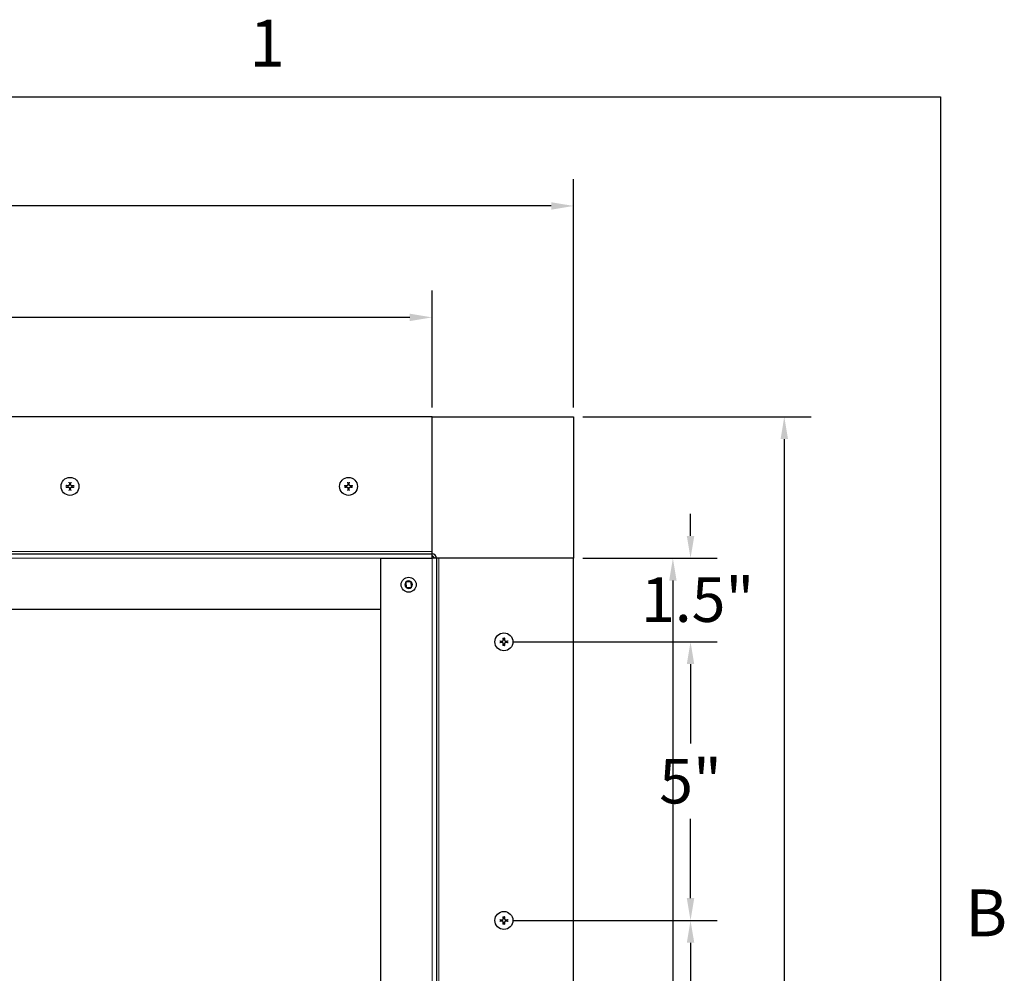
# Model space of a CAD drawing. Units: inches. Extents: x 1 to 118, y 3 to 74.
# Drawn here: x 100 to 117, y 57 to 74 of the extents above; entities that cross this region are included whole.
import ezdxf

# ---------------------------------------------------------------- set-up
doc = ezdxf.new("R2010")
doc.units = ezdxf.units.IN
doc.header["$LTSCALE"] = 7
doc.header["$MEASUREMENT"] = 0
for name, color, linetype, lineweight in [('Border (ANSI)', 7, 'Continuous', 25), ('Dimension (ANSI)', 5, 'Continuous', 25), ('Visible (ANSI)', 7, 'Continuous', 25), ('Visible Narrow (ANSI)', 7, 'Continuous', 5)]:
    doc.layers.add(name, color=color, linetype=linetype, lineweight=lineweight)
for name, color, linetype in [('Installation', 7, 'Continuous'), ('Installation Dims', 5, 'Continuous'), ('Sales', 7, 'Continuous')]:
    doc.layers.add(name, color=color, linetype=linetype)
doc.styles.add('Arial', font='arial.ttf')
doc.styles.add('Note Text (ANSI)', font='tahoma.ttf')
doc.dimstyles.new('Kyle dims', dxfattribs={"dimscale": 2.666667, "dimtxt": 0.3, "dimasz": 0.15, "dimexe": 0.18, "dimexo": 0.0625, "dimgap": 0.1, "dimtad": 0, "dimtih": 1, "dimtoh": 1, "dimzin": 0, "dimdsep": 46, "dimtxsty": 'Arial', "dimcen": 0.09, "dimclrd": 256, "dimclre": 256, "dimclrt": 256, "dimadec": 0, "dimazin": 0, "dimtfac": 1, "dimtofl": 0, "dimtmove": 0, "dimatfit": 3, "dimfxl": 1, "dimtolj": 1, "dimtzin": 0, "dimarcsym": 0})

# ---------------------------------------------------------------- blocks, each defined once
blk = doc.blocks.new('Borders Default Border')
at = {"layer": 'Border (ANSI)', "flags": 128}
blk.add_lwpolyline([(0.38, 0.62), (0.38, 10.38), (16.62, 10.38), (16.62, 0.62), (0.38, 0.62)], dxfattribs=at)
at = {"layer": 'Border (ANSI)', "char_height": 0.12, "attachment_point": 7, "style": 'Note Text (ANSI)'}
for s, insert in [('1', (14.8479, 10.42)), ('B', (16.6834, 8.19))]:
    blk.add_mtext(s, dxfattribs=dict(at, insert=insert))
blk = doc.blocks.new('*D22')
at = {"layer": 'Defpoints', "color": 0, "transparency": 16777216}
for p in [(107.212, 68.7), (88.237, 66.917), (107.212, 66.917)]:
    blk.add_point(p, dxfattribs=at)
at = {"layer": 'Dimension (ANSI)', "lineweight": -2, "transparency": 16777216}
for p, q in [((88.237, 67.083), (88.237, 69.18)), ((107.212, 67.083), (107.212, 69.18)), ((88.637, 68.7), (96.725, 68.7)), ((106.812, 68.7), (98.724, 68.7))]:
    blk.add_line(p, q, dxfattribs=at)
at = {"layer": 'Dimension (ANSI)', "transparency": 16777216}
for points in [[(88.637, 68.766), (88.637, 68.633), (88.237, 68.7)], [(106.812, 68.766), (106.812, 68.633), (107.212, 68.7)]]:
    blk.add_solid(points, dxfattribs=at)
at = {"layer": 'Dimension (ANSI)', "transparency": 16777216, "insert": (96.992, 69.108), "char_height": 0.8, "attachment_point": 1, "style": 'Arial'}
blk.add_mtext('\\A1;19"', dxfattribs=at)
blk = doc.blocks.new('*D23')
at = {"layer": 'Defpoints', "color": 0, "transparency": 16777216}
for p in [(109.752, 70.7), (85.697, 66.917), (109.752, 66.917)]:
    blk.add_point(p, dxfattribs=at)
at = {"layer": 'Dimension (ANSI)', "lineweight": -2, "transparency": 16777216}
for p, q in [((85.697, 67.083), (85.697, 71.18)), ((109.752, 67.083), (109.752, 71.18)), ((86.097, 70.7), (96.681, 70.7)), ((109.352, 70.7), (98.769, 70.7))]:
    blk.add_line(p, q, dxfattribs=at)
at = {"layer": 'Dimension (ANSI)', "transparency": 16777216}
for points in [[(86.097, 70.766), (86.097, 70.633), (85.697, 70.7)], [(109.352, 70.766), (109.352, 70.633), (109.752, 70.7)]]:
    blk.add_solid(points, dxfattribs=at)
at = {"layer": 'Dimension (ANSI)', "transparency": 16777216, "insert": (96.948, 71.101), "char_height": 0.8, "attachment_point": 1, "style": 'Arial'}
blk.add_mtext('\\A1;24"', dxfattribs=at)
blk = doc.blocks.new('*D8')
at = {"layer": 'Defpoints', "color": 0, "transparency": 16777216}
for p in [(109.752, 64.377), (111.535, 64.377), (109.752, 45.402)]:
    blk.add_point(p, dxfattribs=at)
at = {"layer": 'Dimension (ANSI)', "lineweight": -2, "transparency": 16777216}
for p, q in [((109.919, 64.377), (112.015, 64.377)), ((111.535, 63.977), (111.535, 55.564)), ((111.535, 45.802), (111.535, 54.214)), ((109.919, 45.402), (112.015, 45.402))]:
    blk.add_line(p, q, dxfattribs=at)
at = {"layer": 'Dimension (ANSI)', "transparency": 16777216}
for points in [[(111.469, 63.977), (111.602, 63.977), (111.535, 64.377)], [(111.469, 45.802), (111.602, 45.802), (111.535, 45.402)]]:
    blk.add_solid(points, dxfattribs=at)
at = {"layer": 'Dimension (ANSI)', "transparency": 16777216, "insert": (110.803, 55.298), "char_height": 0.8, "attachment_point": 1, "style": 'Arial'}
blk.add_mtext('\\A1;19"', dxfattribs=at)
blk = doc.blocks.new('*D9')
at = {"layer": 'Defpoints', "color": 0, "transparency": 16777216}
for p in [(109.752, 66.917), (113.535, 66.917), (109.752, 42.862)]:
    blk.add_point(p, dxfattribs=at)
at = {"layer": 'Dimension (ANSI)', "lineweight": -2, "transparency": 16777216}
for p, q in [((109.919, 66.917), (114.015, 66.917)), ((113.535, 66.517), (113.535, 55.558)), ((113.535, 43.262), (113.535, 54.221)), ((109.919, 42.862), (114.015, 42.862))]:
    blk.add_line(p, q, dxfattribs=at)
at = {"layer": 'Dimension (ANSI)', "transparency": 16777216}
for points in [[(113.469, 66.517), (113.602, 66.517), (113.535, 66.917)], [(113.469, 43.262), (113.602, 43.262), (113.535, 42.862)]]:
    blk.add_solid(points, dxfattribs=at)
at = {"layer": 'Dimension (ANSI)', "transparency": 16777216, "insert": (112.758, 55.291), "char_height": 0.8, "attachment_point": 1, "style": 'Arial'}
blk.add_mtext('\\A1;24"', dxfattribs=at)
blk = doc.blocks.new('*D12')
at = {"layer": 'Defpoints', "color": 0, "transparency": 16777216}
for p in [(109.752, 64.377), (108.502, 62.877), (111.852, 62.877)]:
    blk.add_point(p, dxfattribs=at)
at = {"layer": 'Installation Dims', "lineweight": -2, "transparency": 16777216}
for p, q in [((111.852, 64.777), (111.852, 65.177)), ((109.919, 64.377), (112.332, 64.377)), ((108.669, 62.877), (112.332, 62.877)), ((111.852, 62.477), (111.852, 62.077))]:
    blk.add_line(p, q, dxfattribs=at)
at = {"layer": 'Installation Dims', "transparency": 16777216}
for points in [[(111.785, 64.777), (111.919, 64.777), (111.852, 64.377)], [(111.785, 62.477), (111.919, 62.477), (111.852, 62.877)]]:
    blk.add_solid(points, dxfattribs=at)
at = {"layer": 'Installation Dims', "transparency": 16777216, "insert": (110.964, 64.035), "char_height": 0.8, "attachment_point": 1, "style": 'Arial'}
blk.add_mtext('\\A1;1.5"', dxfattribs=at)
blk = doc.blocks.new('*D13')
at = {"layer": 'Defpoints', "color": 0, "transparency": 16777216}
for p in [(108.502, 62.877), (108.502, 57.877), (111.852, 57.877)]:
    blk.add_point(p, dxfattribs=at)
at = {"layer": 'Installation Dims', "lineweight": -2, "transparency": 16777216}
for p, q in [((108.669, 62.877), (112.332, 62.877)), ((111.852, 62.477), (111.852, 61.05)), ((111.852, 58.277), (111.852, 59.703)), ((108.669, 57.877), (112.332, 57.877))]:
    blk.add_line(p, q, dxfattribs=at)
at = {"layer": 'Installation Dims', "transparency": 16777216}
for points in [[(111.785, 62.477), (111.919, 62.477), (111.852, 62.877)], [(111.785, 58.277), (111.919, 58.277), (111.852, 57.877)]]:
    blk.add_solid(points, dxfattribs=at)
at = {"layer": 'Installation Dims', "transparency": 16777216, "insert": (111.852, 60.377), "char_height": 0.8, "attachment_point": 5, "style": 'Arial'}
blk.add_mtext('\\A1;5"', dxfattribs=at)
blk = doc.blocks.new('*D14')
at = {"layer": 'Defpoints', "color": 0, "transparency": 16777216}
for p in [(108.502, 57.877), (108.502, 51.902), (111.852, 51.902)]:
    blk.add_point(p, dxfattribs=at)
at = {"layer": 'Installation Dims', "lineweight": -2, "transparency": 16777216}
for p, q in [((108.669, 57.877), (112.332, 57.877)), ((111.852, 57.477), (111.852, 55.564)), ((111.852, 52.302), (111.852, 54.214)), ((108.669, 51.902), (112.332, 51.902))]:
    blk.add_line(p, q, dxfattribs=at)
at = {"layer": 'Installation Dims', "transparency": 16777216}
for points in [[(111.785, 57.477), (111.919, 57.477), (111.852, 57.877)], [(111.785, 52.302), (111.919, 52.302), (111.852, 51.902)]]:
    blk.add_solid(points, dxfattribs=at)
at = {"layer": 'Installation Dims', "transparency": 16777216, "insert": (111.852, 54.889), "char_height": 0.8, "attachment_point": 5, "style": 'Arial'}
blk.add_mtext('\\A1;6"', dxfattribs=at)

msp = doc.modelspace()

# ---------------------------------------------------------------- linework, layer by layer
at = {"layer": 'Installation'}
for centre in [(100.712, 65.667), (105.712, 65.667), (108.502, 62.877), (108.502, 57.877)]:
    msp.add_circle(centre, 0.161, dxfattribs=at)
for centre, start, end in [((100.712, 65.667), 167.6124, 192.3876), ((100.712, 65.667), 77.6124, 102.3876), ((100.712, 65.667), 257.6124, 282.3876), ((100.712, 65.667), 347.6124, 12.3876), ((105.712, 65.667), 167.6124, 192.3876), ((105.712, 65.667), 77.6124, 102.3876), ((105.712, 65.667), 257.6124, 282.3876), ((105.712, 65.667), 347.6124, 12.3876), ((108.502, 62.877), 77.6124, 102.3876), ((108.502, 62.877), 167.6124, 192.3876), ((108.502, 62.877), 257.6124, 282.3876), ((108.502, 62.877), 347.6124, 12.3876), ((108.502, 57.877), 167.6124, 192.3876), ((108.502, 57.877), 77.6124, 102.3876), ((108.502, 57.877), 257.6124, 282.3876), ((108.502, 57.877), 347.6124, 12.3876)]:
    msp.add_arc(centre, 0.0546, start, end, dxfattribs=at)
for points, knots in [([(100.639, 65.68), (100.64, 65.68), (100.64, 65.68), (100.642, 65.68), (100.642, 65.68), (100.644, 65.68), (100.644, 65.68), (100.645, 65.68), (100.645, 65.68), (100.646, 65.68)], [0.01569829, 0.01569829, 0.01569829, 0.01569829, 0.02038421, 0.02038421, 0.02550893, 0.02550893, 0.03061499, 0.03061499, 0.03475305, 0.03475305, 0.03475305, 0.03475305]), ([(100.646, 65.654), (100.645, 65.654), (100.645, 65.654), (100.644, 65.654), (100.644, 65.654), (100.642, 65.654), (100.642, 65.654), (100.64, 65.654), (100.64, 65.653), (100.639, 65.653)], [0.04677421, 0.04677421, 0.04677421, 0.04677421, 0.05091228, 0.05091228, 0.05601834, 0.05601834, 0.06114306, 0.06114306, 0.06582898, 0.06582898, 0.06582898, 0.06582898]), ([(100.701, 65.703), (100.702, 65.7), (100.701, 65.697), (100.699, 65.691), (100.698, 65.688), (100.694, 65.684), (100.691, 65.681), (100.685, 65.679), (100.682, 65.678), (100.678, 65.678), (100.677, 65.678), (100.676, 65.678)], [0, 0, 0, 0, 0.02306, 0.02306, 0.0461199, 0.0461199, 0.0690863, 0.0690863, 0.0920527, 0.0920527, 0.1000118, 0.1000118, 0.1000118, 0.1000118]), ([(100.702, 65.703), (100.702, 65.7), (100.702, 65.697), (100.7, 65.693), (100.7, 65.691), (100.698, 65.687), (100.696, 65.686), (100.693, 65.683), (100.692, 65.682), (100.688, 65.679), (100.686, 65.679), (100.682, 65.677), (100.679, 65.677), (100.676, 65.677)], [0.2758471, 0.2758471, 0.2758471, 0.2758471, 0.2989181, 0.2989181, 0.3139834, 0.3139834, 0.3290487, 0.3290487, 0.344114, 0.344114, 0.3591793, 0.3591793, 0.3822503, 0.3822503, 0.3822503, 0.3822503]), ([(100.676, 65.656), (100.679, 65.656), (100.682, 65.656), (100.688, 65.654), (100.691, 65.652), (100.696, 65.648), (100.698, 65.645), (100.7, 65.64), (100.701, 65.636), (100.702, 65.632), (100.702, 65.631), (100.701, 65.63)], [0, 0, 0, 0, 0.02306, 0.02306, 0.0461199, 0.0461199, 0.0690863, 0.0690863, 0.0920527, 0.0920527, 0.1000118, 0.1000118, 0.1000118, 0.1000118]), ([(100.676, 65.656), (100.679, 65.656), (100.682, 65.656), (100.686, 65.655), (100.688, 65.654), (100.692, 65.652), (100.693, 65.651), (100.696, 65.648), (100.698, 65.646), (100.7, 65.643), (100.7, 65.641), (100.702, 65.636), (100.702, 65.633), (100.702, 65.63)], [0.2758471, 0.2758471, 0.2758471, 0.2758471, 0.2989181, 0.2989181, 0.3139834, 0.3139834, 0.3290487, 0.3290487, 0.344114, 0.344114, 0.3591793, 0.3591793, 0.3822503, 0.3822503, 0.3822503, 0.3822503]), ([(100.7, 65.733), (100.7, 65.734), (100.7, 65.734), (100.699, 65.735), (100.699, 65.736), (100.699, 65.737), (100.699, 65.738), (100.699, 65.739), (100.699, 65.74), (100.699, 65.74)], [0.04677421, 0.04677421, 0.04677421, 0.04677421, 0.05091228, 0.05091228, 0.05601834, 0.05601834, 0.06114306, 0.06114306, 0.06582898, 0.06582898, 0.06582898, 0.06582898]), ([(100.699, 65.593), (100.699, 65.594), (100.699, 65.595), (100.699, 65.596), (100.699, 65.597), (100.699, 65.598), (100.699, 65.599), (100.7, 65.599), (100.7, 65.6), (100.7, 65.6)], [0.01569829, 0.01569829, 0.01569829, 0.01569829, 0.02038421, 0.02038421, 0.02550893, 0.02550893, 0.03061499, 0.03061499, 0.03475305, 0.03475305, 0.03475305, 0.03475305]), ([(100.749, 65.678), (100.746, 65.677), (100.743, 65.678), (100.737, 65.68), (100.734, 65.682), (100.729, 65.686), (100.727, 65.688), (100.724, 65.694), (100.724, 65.697), (100.723, 65.701), (100.723, 65.702), (100.723, 65.703)], [0, 0, 0, 0, 0.02306, 0.02306, 0.0461199, 0.0461199, 0.0690863, 0.0690863, 0.0920527, 0.0920527, 0.1000118, 0.1000118, 0.1000118, 0.1000118]), ([(100.749, 65.677), (100.746, 65.677), (100.743, 65.677), (100.738, 65.679), (100.737, 65.679), (100.733, 65.682), (100.731, 65.683), (100.729, 65.686), (100.727, 65.687), (100.725, 65.691), (100.724, 65.693), (100.723, 65.697), (100.723, 65.7), (100.723, 65.703)], [0.2758471, 0.2758471, 0.2758471, 0.2758471, 0.2989181, 0.2989181, 0.3139834, 0.3139834, 0.3290487, 0.3290487, 0.344114, 0.344114, 0.3591793, 0.3591793, 0.3822503, 0.3822503, 0.3822503, 0.3822503]), ([(100.723, 65.63), (100.723, 65.633), (100.724, 65.637), (100.726, 65.643), (100.727, 65.645), (100.731, 65.65), (100.734, 65.652), (100.74, 65.655), (100.743, 65.656), (100.747, 65.656), (100.748, 65.656), (100.749, 65.656)], [0, 0, 0, 0, 0.02306, 0.02306, 0.0461199, 0.0461199, 0.0690863, 0.0690863, 0.0920527, 0.0920527, 0.1000118, 0.1000118, 0.1000118, 0.1000118]), ([(100.723, 65.63), (100.723, 65.633), (100.723, 65.636), (100.724, 65.641), (100.725, 65.643), (100.727, 65.646), (100.729, 65.648), (100.731, 65.651), (100.733, 65.652), (100.737, 65.654), (100.738, 65.655), (100.743, 65.656), (100.746, 65.656), (100.749, 65.656)], [0.2758471, 0.2758471, 0.2758471, 0.2758471, 0.2989181, 0.2989181, 0.3139834, 0.3139834, 0.3290487, 0.3290487, 0.344114, 0.344114, 0.3591793, 0.3591793, 0.3822503, 0.3822503, 0.3822503, 0.3822503]), ([(100.726, 65.74), (100.726, 65.74), (100.726, 65.739), (100.726, 65.738), (100.725, 65.737), (100.725, 65.736), (100.725, 65.735), (100.725, 65.734), (100.725, 65.734), (100.725, 65.733)], [0.01569829, 0.01569829, 0.01569829, 0.01569829, 0.02038421, 0.02038421, 0.02550893, 0.02550893, 0.03061499, 0.03061499, 0.03475305, 0.03475305, 0.03475305, 0.03475305]), ([(100.725, 65.6), (100.725, 65.6), (100.725, 65.599), (100.725, 65.599), (100.725, 65.598), (100.725, 65.597), (100.726, 65.596), (100.726, 65.595), (100.726, 65.594), (100.726, 65.593)], [0.04677421, 0.04677421, 0.04677421, 0.04677421, 0.05091228, 0.05091228, 0.05601834, 0.05601834, 0.06114306, 0.06114306, 0.06582898, 0.06582898, 0.06582898, 0.06582898]), ([(100.779, 65.68), (100.779, 65.68), (100.78, 65.68), (100.781, 65.68), (100.781, 65.68), (100.782, 65.68), (100.783, 65.68), (100.785, 65.68), (100.785, 65.68), (100.786, 65.68)], [0.04677421, 0.04677421, 0.04677421, 0.04677421, 0.05091228, 0.05091228, 0.05601834, 0.05601834, 0.06114306, 0.06114306, 0.06582898, 0.06582898, 0.06582898, 0.06582898]), ([(100.786, 65.653), (100.785, 65.653), (100.785, 65.654), (100.783, 65.654), (100.782, 65.654), (100.781, 65.654), (100.781, 65.654), (100.78, 65.654), (100.779, 65.654), (100.779, 65.654)], [0.01569829, 0.01569829, 0.01569829, 0.01569829, 0.02038421, 0.02038421, 0.02550893, 0.02550893, 0.03061499, 0.03061499, 0.03475305, 0.03475305, 0.03475305, 0.03475305]), ([(105.639, 65.68), (105.64, 65.68), (105.64, 65.68), (105.642, 65.68), (105.642, 65.68), (105.644, 65.68), (105.644, 65.68), (105.645, 65.68), (105.645, 65.68), (105.646, 65.68)], [0.01569829, 0.01569829, 0.01569829, 0.01569829, 0.02038421, 0.02038421, 0.02550893, 0.02550893, 0.03061499, 0.03061499, 0.03475305, 0.03475305, 0.03475305, 0.03475305]), ([(105.646, 65.654), (105.645, 65.654), (105.645, 65.654), (105.644, 65.654), (105.644, 65.654), (105.642, 65.654), (105.642, 65.654), (105.64, 65.654), (105.64, 65.653), (105.639, 65.653)], [0.04677421, 0.04677421, 0.04677421, 0.04677421, 0.05091228, 0.05091228, 0.05601834, 0.05601834, 0.06114306, 0.06114306, 0.06582898, 0.06582898, 0.06582898, 0.06582898]), ([(105.701, 65.703), (105.702, 65.7), (105.701, 65.697), (105.699, 65.691), (105.698, 65.688), (105.694, 65.684), (105.691, 65.681), (105.685, 65.679), (105.682, 65.678), (105.678, 65.678), (105.677, 65.678), (105.676, 65.678)], [0, 0, 0, 0, 0.02306, 0.02306, 0.0461199, 0.0461199, 0.0690863, 0.0690863, 0.0920527, 0.0920527, 0.1000118, 0.1000118, 0.1000118, 0.1000118]), ([(105.702, 65.703), (105.702, 65.7), (105.702, 65.697), (105.7, 65.693), (105.7, 65.691), (105.698, 65.687), (105.696, 65.686), (105.693, 65.683), (105.692, 65.682), (105.688, 65.679), (105.686, 65.679), (105.682, 65.677), (105.679, 65.677), (105.676, 65.677)], [0.2758471, 0.2758471, 0.2758471, 0.2758471, 0.2989181, 0.2989181, 0.3139834, 0.3139834, 0.3290487, 0.3290487, 0.344114, 0.344114, 0.3591793, 0.3591793, 0.3822503, 0.3822503, 0.3822503, 0.3822503]), ([(105.676, 65.656), (105.679, 65.656), (105.682, 65.656), (105.688, 65.654), (105.691, 65.652), (105.696, 65.648), (105.698, 65.645), (105.7, 65.64), (105.701, 65.636), (105.702, 65.632), (105.702, 65.631), (105.701, 65.63)], [0, 0, 0, 0, 0.02306, 0.02306, 0.0461199, 0.0461199, 0.0690863, 0.0690863, 0.0920527, 0.0920527, 0.1000118, 0.1000118, 0.1000118, 0.1000118]), ([(105.676, 65.656), (105.679, 65.656), (105.682, 65.656), (105.686, 65.655), (105.688, 65.654), (105.692, 65.652), (105.693, 65.651), (105.696, 65.648), (105.698, 65.646), (105.7, 65.643), (105.7, 65.641), (105.702, 65.636), (105.702, 65.633), (105.702, 65.63)], [0.2758471, 0.2758471, 0.2758471, 0.2758471, 0.2989181, 0.2989181, 0.3139834, 0.3139834, 0.3290487, 0.3290487, 0.344114, 0.344114, 0.3591793, 0.3591793, 0.3822503, 0.3822503, 0.3822503, 0.3822503]), ([(105.7, 65.733), (105.7, 65.734), (105.7, 65.734), (105.699, 65.735), (105.699, 65.736), (105.699, 65.737), (105.699, 65.738), (105.699, 65.739), (105.699, 65.74), (105.699, 65.74)], [0.04677421, 0.04677421, 0.04677421, 0.04677421, 0.05091228, 0.05091228, 0.05601834, 0.05601834, 0.06114306, 0.06114306, 0.06582898, 0.06582898, 0.06582898, 0.06582898]), ([(105.699, 65.593), (105.699, 65.594), (105.699, 65.595), (105.699, 65.596), (105.699, 65.597), (105.699, 65.598), (105.699, 65.599), (105.7, 65.599), (105.7, 65.6), (105.7, 65.6)], [0.01569829, 0.01569829, 0.01569829, 0.01569829, 0.02038421, 0.02038421, 0.02550893, 0.02550893, 0.03061499, 0.03061499, 0.03475305, 0.03475305, 0.03475305, 0.03475305]), ([(105.749, 65.678), (105.746, 65.677), (105.743, 65.678), (105.737, 65.68), (105.734, 65.682), (105.729, 65.686), (105.727, 65.688), (105.724, 65.694), (105.724, 65.697), (105.723, 65.701), (105.723, 65.702), (105.723, 65.703)], [0, 0, 0, 0, 0.02306, 0.02306, 0.0461199, 0.0461199, 0.0690863, 0.0690863, 0.0920527, 0.0920527, 0.1000118, 0.1000118, 0.1000118, 0.1000118]), ([(105.749, 65.677), (105.746, 65.677), (105.743, 65.677), (105.738, 65.679), (105.737, 65.679), (105.733, 65.682), (105.731, 65.683), (105.729, 65.686), (105.727, 65.687), (105.725, 65.691), (105.724, 65.693), (105.723, 65.697), (105.723, 65.7), (105.723, 65.703)], [0.2758471, 0.2758471, 0.2758471, 0.2758471, 0.2989181, 0.2989181, 0.3139834, 0.3139834, 0.3290487, 0.3290487, 0.344114, 0.344114, 0.3591793, 0.3591793, 0.3822503, 0.3822503, 0.3822503, 0.3822503]), ([(105.723, 65.63), (105.723, 65.633), (105.724, 65.637), (105.726, 65.643), (105.727, 65.645), (105.731, 65.65), (105.734, 65.652), (105.74, 65.655), (105.743, 65.656), (105.747, 65.656), (105.748, 65.656), (105.749, 65.656)], [0, 0, 0, 0, 0.02306, 0.02306, 0.0461199, 0.0461199, 0.0690863, 0.0690863, 0.0920527, 0.0920527, 0.1000118, 0.1000118, 0.1000118, 0.1000118]), ([(105.723, 65.63), (105.723, 65.633), (105.723, 65.636), (105.724, 65.641), (105.725, 65.643), (105.727, 65.646), (105.729, 65.648), (105.731, 65.651), (105.733, 65.652), (105.737, 65.654), (105.738, 65.655), (105.743, 65.656), (105.746, 65.656), (105.749, 65.656)], [0.2758471, 0.2758471, 0.2758471, 0.2758471, 0.2989181, 0.2989181, 0.3139834, 0.3139834, 0.3290487, 0.3290487, 0.344114, 0.344114, 0.3591793, 0.3591793, 0.3822503, 0.3822503, 0.3822503, 0.3822503]), ([(105.726, 65.74), (105.726, 65.74), (105.726, 65.739), (105.726, 65.738), (105.725, 65.737), (105.725, 65.736), (105.725, 65.735), (105.725, 65.734), (105.725, 65.734), (105.725, 65.733)], [0.01569829, 0.01569829, 0.01569829, 0.01569829, 0.02038421, 0.02038421, 0.02550893, 0.02550893, 0.03061499, 0.03061499, 0.03475305, 0.03475305, 0.03475305, 0.03475305]), ([(105.725, 65.6), (105.725, 65.6), (105.725, 65.599), (105.725, 65.599), (105.725, 65.598), (105.725, 65.597), (105.726, 65.596), (105.726, 65.595), (105.726, 65.594), (105.726, 65.593)], [0.04677421, 0.04677421, 0.04677421, 0.04677421, 0.05091228, 0.05091228, 0.05601834, 0.05601834, 0.06114306, 0.06114306, 0.06582898, 0.06582898, 0.06582898, 0.06582898]), ([(105.779, 65.68), (105.779, 65.68), (105.78, 65.68), (105.781, 65.68), (105.781, 65.68), (105.782, 65.68), (105.783, 65.68), (105.785, 65.68), (105.785, 65.68), (105.786, 65.68)], [0.04677421, 0.04677421, 0.04677421, 0.04677421, 0.05091228, 0.05091228, 0.05601834, 0.05601834, 0.06114306, 0.06114306, 0.06582898, 0.06582898, 0.06582898, 0.06582898]), ([(105.786, 65.653), (105.785, 65.653), (105.785, 65.654), (105.783, 65.654), (105.782, 65.654), (105.781, 65.654), (105.781, 65.654), (105.78, 65.654), (105.779, 65.654), (105.779, 65.654)], [0.01569829, 0.01569829, 0.01569829, 0.01569829, 0.02038421, 0.02038421, 0.02550893, 0.02550893, 0.03061499, 0.03061499, 0.03475305, 0.03475305, 0.03475305, 0.03475305]), ([(108.489, 62.95), (108.489, 62.95), (108.489, 62.949), (108.489, 62.948), (108.489, 62.947), (108.489, 62.946), (108.489, 62.945), (108.49, 62.944), (108.49, 62.944), (108.49, 62.943)], [0.01569829, 0.01569829, 0.01569829, 0.01569829, 0.02038421, 0.02038421, 0.02550893, 0.02550893, 0.03061499, 0.03061499, 0.03475305, 0.03475305, 0.03475305, 0.03475305]), ([(108.515, 62.943), (108.515, 62.944), (108.515, 62.944), (108.515, 62.945), (108.515, 62.946), (108.515, 62.947), (108.516, 62.948), (108.516, 62.949), (108.516, 62.95), (108.516, 62.95)], [0.04677421, 0.04677421, 0.04677421, 0.04677421, 0.05091228, 0.05091228, 0.05601834, 0.05601834, 0.06114306, 0.06114306, 0.06582898, 0.06582898, 0.06582898, 0.06582898]), ([(108.436, 62.89), (108.435, 62.89), (108.435, 62.89), (108.434, 62.89), (108.434, 62.89), (108.432, 62.89), (108.432, 62.89), (108.43, 62.89), (108.43, 62.89), (108.429, 62.89)], [0.04677421, 0.04677421, 0.04677421, 0.04677421, 0.05091228, 0.05091228, 0.05601834, 0.05601834, 0.06114306, 0.06114306, 0.06582898, 0.06582898, 0.06582898, 0.06582898]), ([(108.429, 62.863), (108.43, 62.863), (108.43, 62.864), (108.432, 62.864), (108.432, 62.864), (108.434, 62.864), (108.434, 62.864), (108.435, 62.864), (108.435, 62.864), (108.436, 62.864)], [0.01569829, 0.01569829, 0.01569829, 0.01569829, 0.02038421, 0.02038421, 0.02550893, 0.02550893, 0.03061499, 0.03061499, 0.03475305, 0.03475305, 0.03475305, 0.03475305]), ([(108.466, 62.888), (108.469, 62.887), (108.472, 62.888), (108.478, 62.89), (108.481, 62.892), (108.486, 62.896), (108.488, 62.898), (108.49, 62.904), (108.491, 62.907), (108.492, 62.911), (108.492, 62.912), (108.491, 62.913)], [0, 0, 0, 0, 0.02306, 0.02306, 0.0461199, 0.0461199, 0.0690863, 0.0690863, 0.0920527, 0.0920527, 0.1000118, 0.1000118, 0.1000118, 0.1000118]), ([(108.466, 62.887), (108.469, 62.887), (108.472, 62.887), (108.476, 62.889), (108.478, 62.889), (108.482, 62.892), (108.483, 62.893), (108.486, 62.896), (108.488, 62.897), (108.49, 62.901), (108.49, 62.903), (108.492, 62.907), (108.492, 62.91), (108.492, 62.913)], [0.2758471, 0.2758471, 0.2758471, 0.2758471, 0.2989181, 0.2989181, 0.3139834, 0.3139834, 0.3290487, 0.3290487, 0.344114, 0.344114, 0.3591793, 0.3591793, 0.3822503, 0.3822503, 0.3822503, 0.3822503]), ([(108.491, 62.84), (108.492, 62.843), (108.491, 62.847), (108.489, 62.853), (108.488, 62.855), (108.484, 62.86), (108.481, 62.862), (108.475, 62.865), (108.472, 62.866), (108.468, 62.866), (108.467, 62.866), (108.466, 62.866)], [0, 0, 0, 0, 0.02306, 0.02306, 0.0461199, 0.0461199, 0.0690863, 0.0690863, 0.0920527, 0.0920527, 0.1000118, 0.1000118, 0.1000118, 0.1000118]), ([(108.492, 62.84), (108.492, 62.843), (108.492, 62.846), (108.49, 62.851), (108.49, 62.853), (108.488, 62.856), (108.486, 62.858), (108.483, 62.861), (108.482, 62.862), (108.478, 62.864), (108.476, 62.865), (108.472, 62.866), (108.469, 62.866), (108.466, 62.866)], [0.2758471, 0.2758471, 0.2758471, 0.2758471, 0.2989181, 0.2989181, 0.3139834, 0.3139834, 0.3290487, 0.3290487, 0.344114, 0.344114, 0.3591793, 0.3591793, 0.3822503, 0.3822503, 0.3822503, 0.3822503]), ([(108.49, 62.81), (108.49, 62.81), (108.49, 62.809), (108.489, 62.809), (108.489, 62.808), (108.489, 62.807), (108.489, 62.806), (108.489, 62.805), (108.489, 62.804), (108.489, 62.803)], [0.04677421, 0.04677421, 0.04677421, 0.04677421, 0.05091228, 0.05091228, 0.05601834, 0.05601834, 0.06114306, 0.06114306, 0.06582898, 0.06582898, 0.06582898, 0.06582898]), ([(108.513, 62.913), (108.513, 62.91), (108.514, 62.907), (108.516, 62.901), (108.517, 62.898), (108.521, 62.894), (108.524, 62.891), (108.53, 62.889), (108.533, 62.888), (108.537, 62.888), (108.538, 62.888), (108.539, 62.888)], [0, 0, 0, 0, 0.02306, 0.02306, 0.0461199, 0.0461199, 0.0690863, 0.0690863, 0.0920527, 0.0920527, 0.1000118, 0.1000118, 0.1000118, 0.1000118]), ([(108.513, 62.913), (108.513, 62.91), (108.513, 62.907), (108.514, 62.903), (108.515, 62.901), (108.517, 62.897), (108.519, 62.896), (108.521, 62.893), (108.523, 62.892), (108.527, 62.889), (108.528, 62.889), (108.533, 62.887), (108.536, 62.887), (108.539, 62.887)], [0.2758471, 0.2758471, 0.2758471, 0.2758471, 0.2989181, 0.2989181, 0.3139834, 0.3139834, 0.3290487, 0.3290487, 0.344114, 0.344114, 0.3591793, 0.3591793, 0.3822503, 0.3822503, 0.3822503, 0.3822503]), ([(108.539, 62.866), (108.536, 62.866), (108.533, 62.866), (108.527, 62.864), (108.524, 62.862), (108.519, 62.858), (108.517, 62.855), (108.514, 62.85), (108.514, 62.846), (108.513, 62.842), (108.513, 62.841), (108.513, 62.84)], [0, 0, 0, 0, 0.02306, 0.02306, 0.0461199, 0.0461199, 0.0690863, 0.0690863, 0.0920527, 0.0920527, 0.1000118, 0.1000118, 0.1000118, 0.1000118]), ([(108.539, 62.866), (108.536, 62.866), (108.533, 62.866), (108.528, 62.865), (108.527, 62.864), (108.523, 62.862), (108.521, 62.861), (108.519, 62.858), (108.517, 62.856), (108.515, 62.853), (108.514, 62.851), (108.513, 62.846), (108.513, 62.843), (108.513, 62.84)], [0.2758471, 0.2758471, 0.2758471, 0.2758471, 0.2989181, 0.2989181, 0.3139834, 0.3139834, 0.3290487, 0.3290487, 0.344114, 0.344114, 0.3591793, 0.3591793, 0.3822503, 0.3822503, 0.3822503, 0.3822503]), ([(108.516, 62.803), (108.516, 62.804), (108.516, 62.805), (108.516, 62.806), (108.515, 62.807), (108.515, 62.808), (108.515, 62.809), (108.515, 62.809), (108.515, 62.81), (108.515, 62.81)], [0.01569829, 0.01569829, 0.01569829, 0.01569829, 0.02038421, 0.02038421, 0.02550893, 0.02550893, 0.03061499, 0.03061499, 0.03475305, 0.03475305, 0.03475305, 0.03475305]), ([(108.576, 62.89), (108.575, 62.89), (108.575, 62.89), (108.573, 62.89), (108.572, 62.89), (108.571, 62.89), (108.571, 62.89), (108.57, 62.89), (108.569, 62.89), (108.569, 62.89)], [0.01569829, 0.01569829, 0.01569829, 0.01569829, 0.02038421, 0.02038421, 0.02550893, 0.02550893, 0.03061499, 0.03061499, 0.03475305, 0.03475305, 0.03475305, 0.03475305]), ([(108.569, 62.864), (108.569, 62.864), (108.57, 62.864), (108.571, 62.864), (108.571, 62.864), (108.572, 62.864), (108.573, 62.864), (108.575, 62.864), (108.575, 62.863), (108.576, 62.863)], [0.04677421, 0.04677421, 0.04677421, 0.04677421, 0.05091228, 0.05091228, 0.05601834, 0.05601834, 0.06114306, 0.06114306, 0.06582898, 0.06582898, 0.06582898, 0.06582898]), ([(108.436, 57.89), (108.435, 57.89), (108.435, 57.89), (108.434, 57.89), (108.434, 57.89), (108.432, 57.89), (108.432, 57.89), (108.43, 57.89), (108.43, 57.89), (108.429, 57.89)], [0.04677421, 0.04677421, 0.04677421, 0.04677421, 0.05091228, 0.05091228, 0.05601834, 0.05601834, 0.06114306, 0.06114306, 0.06582898, 0.06582898, 0.06582898, 0.06582898]), ([(108.429, 57.863), (108.43, 57.863), (108.43, 57.864), (108.432, 57.864), (108.432, 57.864), (108.434, 57.864), (108.434, 57.864), (108.435, 57.864), (108.435, 57.864), (108.436, 57.864)], [0.01569829, 0.01569829, 0.01569829, 0.01569829, 0.02038421, 0.02038421, 0.02550893, 0.02550893, 0.03061499, 0.03061499, 0.03475305, 0.03475305, 0.03475305, 0.03475305]), ([(108.466, 57.888), (108.469, 57.887), (108.472, 57.888), (108.478, 57.89), (108.481, 57.892), (108.486, 57.896), (108.488, 57.898), (108.49, 57.904), (108.491, 57.907), (108.492, 57.911), (108.492, 57.912), (108.491, 57.913)], [0, 0, 0, 0, 0.02306, 0.02306, 0.0461199, 0.0461199, 0.0690863, 0.0690863, 0.0920527, 0.0920527, 0.1000118, 0.1000118, 0.1000118, 0.1000118]), ([(108.466, 57.887), (108.469, 57.887), (108.472, 57.887), (108.476, 57.889), (108.478, 57.889), (108.482, 57.892), (108.483, 57.893), (108.486, 57.896), (108.488, 57.897), (108.49, 57.901), (108.49, 57.903), (108.492, 57.907), (108.492, 57.91), (108.492, 57.913)], [0.2758471, 0.2758471, 0.2758471, 0.2758471, 0.2989181, 0.2989181, 0.3139834, 0.3139834, 0.3290487, 0.3290487, 0.344114, 0.344114, 0.3591793, 0.3591793, 0.3822503, 0.3822503, 0.3822503, 0.3822503]), ([(108.491, 57.84), (108.492, 57.843), (108.491, 57.847), (108.489, 57.853), (108.488, 57.855), (108.484, 57.86), (108.481, 57.862), (108.475, 57.865), (108.472, 57.866), (108.468, 57.866), (108.467, 57.866), (108.466, 57.866)], [0, 0, 0, 0, 0.02306, 0.02306, 0.0461199, 0.0461199, 0.0690863, 0.0690863, 0.0920527, 0.0920527, 0.1000118, 0.1000118, 0.1000118, 0.1000118]), ([(108.492, 57.84), (108.492, 57.843), (108.492, 57.846), (108.49, 57.851), (108.49, 57.853), (108.488, 57.856), (108.486, 57.858), (108.483, 57.861), (108.482, 57.862), (108.478, 57.864), (108.476, 57.865), (108.472, 57.866), (108.469, 57.866), (108.466, 57.866)], [0.2758471, 0.2758471, 0.2758471, 0.2758471, 0.2989181, 0.2989181, 0.3139834, 0.3139834, 0.3290487, 0.3290487, 0.344114, 0.344114, 0.3591793, 0.3591793, 0.3822503, 0.3822503, 0.3822503, 0.3822503]), ([(108.489, 57.95), (108.489, 57.95), (108.489, 57.949), (108.489, 57.948), (108.489, 57.947), (108.489, 57.946), (108.489, 57.945), (108.49, 57.944), (108.49, 57.944), (108.49, 57.943)], [0.01569829, 0.01569829, 0.01569829, 0.01569829, 0.02038421, 0.02038421, 0.02550893, 0.02550893, 0.03061499, 0.03061499, 0.03475305, 0.03475305, 0.03475305, 0.03475305]), ([(108.49, 57.81), (108.49, 57.81), (108.49, 57.809), (108.489, 57.809), (108.489, 57.808), (108.489, 57.807), (108.489, 57.806), (108.489, 57.805), (108.489, 57.804), (108.489, 57.803)], [0.04677421, 0.04677421, 0.04677421, 0.04677421, 0.05091228, 0.05091228, 0.05601834, 0.05601834, 0.06114306, 0.06114306, 0.06582898, 0.06582898, 0.06582898, 0.06582898]), ([(108.513, 57.913), (108.513, 57.91), (108.514, 57.907), (108.516, 57.901), (108.517, 57.898), (108.521, 57.894), (108.524, 57.891), (108.53, 57.889), (108.533, 57.888), (108.537, 57.888), (108.538, 57.888), (108.539, 57.888)], [0, 0, 0, 0, 0.02306, 0.02306, 0.0461199, 0.0461199, 0.0690863, 0.0690863, 0.0920527, 0.0920527, 0.1000118, 0.1000118, 0.1000118, 0.1000118]), ([(108.513, 57.913), (108.513, 57.91), (108.513, 57.907), (108.514, 57.903), (108.515, 57.901), (108.517, 57.897), (108.519, 57.896), (108.521, 57.893), (108.523, 57.892), (108.527, 57.889), (108.528, 57.889), (108.533, 57.887), (108.536, 57.887), (108.539, 57.887)], [0.2758471, 0.2758471, 0.2758471, 0.2758471, 0.2989181, 0.2989181, 0.3139834, 0.3139834, 0.3290487, 0.3290487, 0.344114, 0.344114, 0.3591793, 0.3591793, 0.3822503, 0.3822503, 0.3822503, 0.3822503]), ([(108.539, 57.866), (108.536, 57.866), (108.533, 57.866), (108.527, 57.864), (108.524, 57.862), (108.519, 57.858), (108.517, 57.855), (108.514, 57.85), (108.514, 57.846), (108.513, 57.842), (108.513, 57.841), (108.513, 57.84)], [0, 0, 0, 0, 0.02306, 0.02306, 0.0461199, 0.0461199, 0.0690863, 0.0690863, 0.0920527, 0.0920527, 0.1000118, 0.1000118, 0.1000118, 0.1000118]), ([(108.539, 57.866), (108.536, 57.866), (108.533, 57.866), (108.528, 57.865), (108.527, 57.864), (108.523, 57.862), (108.521, 57.861), (108.519, 57.858), (108.517, 57.856), (108.515, 57.853), (108.514, 57.851), (108.513, 57.846), (108.513, 57.843), (108.513, 57.84)], [0.2758471, 0.2758471, 0.2758471, 0.2758471, 0.2989181, 0.2989181, 0.3139834, 0.3139834, 0.3290487, 0.3290487, 0.344114, 0.344114, 0.3591793, 0.3591793, 0.3822503, 0.3822503, 0.3822503, 0.3822503]), ([(108.515, 57.943), (108.515, 57.944), (108.515, 57.944), (108.515, 57.945), (108.515, 57.946), (108.515, 57.947), (108.516, 57.948), (108.516, 57.949), (108.516, 57.95), (108.516, 57.95)], [0.04677421, 0.04677421, 0.04677421, 0.04677421, 0.05091228, 0.05091228, 0.05601834, 0.05601834, 0.06114306, 0.06114306, 0.06582898, 0.06582898, 0.06582898, 0.06582898]), ([(108.516, 57.803), (108.516, 57.804), (108.516, 57.805), (108.516, 57.806), (108.515, 57.807), (108.515, 57.808), (108.515, 57.809), (108.515, 57.809), (108.515, 57.81), (108.515, 57.81)], [0.01569829, 0.01569829, 0.01569829, 0.01569829, 0.02038421, 0.02038421, 0.02550893, 0.02550893, 0.03061499, 0.03061499, 0.03475305, 0.03475305, 0.03475305, 0.03475305]), ([(108.576, 57.89), (108.575, 57.89), (108.575, 57.89), (108.573, 57.89), (108.572, 57.89), (108.571, 57.89), (108.571, 57.89), (108.57, 57.89), (108.569, 57.89), (108.569, 57.89)], [0.01569829, 0.01569829, 0.01569829, 0.01569829, 0.02038421, 0.02038421, 0.02550893, 0.02550893, 0.03061499, 0.03061499, 0.03475305, 0.03475305, 0.03475305, 0.03475305]), ([(108.569, 57.864), (108.569, 57.864), (108.57, 57.864), (108.571, 57.864), (108.571, 57.864), (108.572, 57.864), (108.573, 57.864), (108.575, 57.864), (108.575, 57.863), (108.576, 57.863)], [0.04677421, 0.04677421, 0.04677421, 0.04677421, 0.05091228, 0.05091228, 0.05601834, 0.05601834, 0.06114306, 0.06114306, 0.06582898, 0.06582898, 0.06582898, 0.06582898])]:
    msp.add_open_spline(points, degree=3, knots=knots, dxfattribs=at)
for points, weights in [([(100.659, 65.678), (100.653, 65.679), (100.646, 65.68)], [1, 1.00694761201, 1.00173202451]), ([(100.646, 65.654), (100.653, 65.655), (100.659, 65.655)], [1.0017320245, 1.00694761201, 1]), ([(100.676, 65.677), (100.669, 65.678), (100.659, 65.678)], [1.36404869796, 1.18803127425, 1]), ([(100.659, 65.655), (100.669, 65.656), (100.676, 65.656)], [1, 1.18803127425, 1.36404869796]), ([(100.7, 65.733), (100.7, 65.726), (100.701, 65.72)], [1.00173202451, 1.00694761202, 1]), ([(100.701, 65.613), (100.7, 65.607), (100.7, 65.6)], [1, 1.00694761203, 1.00173202451]), ([(100.701, 65.72), (100.701, 65.71), (100.702, 65.703)], [1, 1.18803127425, 1.36404869796]), ([(100.702, 65.63), (100.701, 65.623), (100.701, 65.613)], [1.36404869796, 1.18803127425, 1]), ([(100.723, 65.703), (100.723, 65.71), (100.724, 65.72)], [1.36404869796, 1.18803127425, 1]), ([(100.724, 65.613), (100.723, 65.623), (100.723, 65.63)], [1, 1.18803127425, 1.36404869796]), ([(100.724, 65.72), (100.725, 65.726), (100.725, 65.733)], [1, 1.00694761204, 1.00173202451]), ([(100.725, 65.6), (100.725, 65.607), (100.724, 65.613)], [1.00173202451, 1.00694761203, 1]), ([(100.766, 65.678), (100.756, 65.678), (100.749, 65.677)], [1, 1.18803127425, 1.36404869796]), ([(100.749, 65.656), (100.756, 65.656), (100.766, 65.655)], [1.36404869796, 1.18803127425, 1]), ([(100.779, 65.68), (100.772, 65.679), (100.766, 65.678)], [1.0017320245, 1.00694761201, 1]), ([(100.766, 65.655), (100.772, 65.655), (100.779, 65.654)], [1, 1.00694761201, 1.00173202451]), ([(105.659, 65.678), (105.653, 65.679), (105.646, 65.68)], [1, 1.00694761201, 1.00173202451]), ([(105.646, 65.654), (105.653, 65.655), (105.659, 65.655)], [1.0017320245, 1.00694761201, 1]), ([(105.676, 65.677), (105.669, 65.678), (105.659, 65.678)], [1.36404869796, 1.18803127425, 1]), ([(105.659, 65.655), (105.669, 65.656), (105.676, 65.656)], [1, 1.18803127425, 1.36404869796]), ([(105.7, 65.733), (105.7, 65.726), (105.701, 65.72)], [1.00173202451, 1.00694761202, 1]), ([(105.701, 65.613), (105.7, 65.607), (105.7, 65.6)], [1, 1.00694761203, 1.00173202451]), ([(105.701, 65.72), (105.701, 65.71), (105.702, 65.703)], [1, 1.18803127425, 1.36404869796]), ([(105.702, 65.63), (105.701, 65.623), (105.701, 65.613)], [1.36404869796, 1.18803127425, 1]), ([(105.723, 65.703), (105.723, 65.71), (105.724, 65.72)], [1.36404869796, 1.18803127425, 1]), ([(105.724, 65.613), (105.723, 65.623), (105.723, 65.63)], [1, 1.18803127425, 1.36404869796]), ([(105.724, 65.72), (105.725, 65.726), (105.725, 65.733)], [1, 1.00694761204, 1.00173202451]), ([(105.725, 65.6), (105.725, 65.607), (105.724, 65.613)], [1.00173202451, 1.00694761203, 1]), ([(105.766, 65.678), (105.756, 65.678), (105.749, 65.677)], [1, 1.18803127425, 1.36404869796]), ([(105.749, 65.656), (105.756, 65.656), (105.766, 65.655)], [1.36404869796, 1.18803127425, 1]), ([(105.779, 65.68), (105.772, 65.679), (105.766, 65.678)], [1.0017320245, 1.00694761201, 1]), ([(105.766, 65.655), (105.772, 65.655), (105.779, 65.654)], [1, 1.00694761201, 1.00173202451]), ([(108.491, 62.93), (108.49, 62.936), (108.49, 62.943)], [1, 1.00694761201, 1.00173202451]), ([(108.492, 62.913), (108.491, 62.92), (108.491, 62.93)], [1.36404869796, 1.18803127425, 1]), ([(108.514, 62.93), (108.513, 62.92), (108.513, 62.913)], [1, 1.18803127425, 1.36404869796]), ([(108.515, 62.943), (108.515, 62.936), (108.514, 62.93)], [1.0017320245, 1.00694761201, 1]), ([(108.436, 62.89), (108.443, 62.889), (108.449, 62.888)], [1.00173202451, 1.00694761203, 1]), ([(108.449, 62.865), (108.443, 62.865), (108.436, 62.864)], [1, 1.00694761203, 1.00173202451]), ([(108.449, 62.888), (108.459, 62.888), (108.466, 62.887)], [1, 1.18803127425, 1.36404869796]), ([(108.466, 62.866), (108.459, 62.866), (108.449, 62.865)], [1.36404869796, 1.18803127425, 1]), ([(108.49, 62.81), (108.49, 62.817), (108.491, 62.823)], [1.0017320245, 1.00694761201, 1]), ([(108.491, 62.823), (108.491, 62.833), (108.492, 62.84)], [1, 1.18803127425, 1.36404869796]), ([(108.513, 62.84), (108.513, 62.833), (108.514, 62.823)], [1.36404869796, 1.18803127425, 1]), ([(108.514, 62.823), (108.515, 62.817), (108.515, 62.81)], [1, 1.00694761201, 1.00173202451]), ([(108.539, 62.887), (108.546, 62.888), (108.556, 62.888)], [1.36404869796, 1.18803127425, 1]), ([(108.556, 62.865), (108.546, 62.866), (108.539, 62.866)], [1, 1.18803127425, 1.36404869796]), ([(108.556, 62.888), (108.562, 62.889), (108.569, 62.89)], [1, 1.00694761204, 1.00173202451]), ([(108.569, 62.864), (108.562, 62.865), (108.556, 62.865)], [1.00173202451, 1.00694761202, 1]), ([(108.436, 57.89), (108.443, 57.889), (108.449, 57.888)], [1.00173202451, 1.00694761203, 1]), ([(108.449, 57.865), (108.443, 57.865), (108.436, 57.864)], [1, 1.00694761203, 1.00173202451]), ([(108.449, 57.888), (108.459, 57.888), (108.466, 57.887)], [1, 1.18803127425, 1.36404869796]), ([(108.466, 57.866), (108.459, 57.866), (108.449, 57.865)], [1.36404869796, 1.18803127425, 1]), ([(108.491, 57.93), (108.49, 57.936), (108.49, 57.943)], [1, 1.00694761201, 1.00173202451]), ([(108.49, 57.81), (108.49, 57.817), (108.491, 57.823)], [1.0017320245, 1.00694761201, 1]), ([(108.492, 57.913), (108.491, 57.92), (108.491, 57.93)], [1.36404869796, 1.18803127425, 1]), ([(108.491, 57.823), (108.491, 57.833), (108.492, 57.84)], [1, 1.18803127425, 1.36404869796]), ([(108.514, 57.93), (108.513, 57.92), (108.513, 57.913)], [1, 1.18803127425, 1.36404869796]), ([(108.513, 57.84), (108.513, 57.833), (108.514, 57.823)], [1.36404869796, 1.18803127425, 1]), ([(108.515, 57.943), (108.515, 57.936), (108.514, 57.93)], [1.0017320245, 1.00694761201, 1]), ([(108.514, 57.823), (108.515, 57.817), (108.515, 57.81)], [1, 1.00694761201, 1.00173202451]), ([(108.539, 57.887), (108.546, 57.888), (108.556, 57.888)], [1.36404869796, 1.18803127425, 1]), ([(108.556, 57.865), (108.546, 57.866), (108.539, 57.866)], [1, 1.18803127425, 1.36404869796]), ([(108.556, 57.888), (108.562, 57.889), (108.569, 57.89)], [1, 1.00694761204, 1.00173202451]), ([(108.569, 57.864), (108.562, 57.865), (108.556, 57.865)], [1.00173202451, 1.00694761202, 1])]:
    msp.add_rational_spline(points, weights, degree=2, dxfattribs=at)
at = {"layer": 'Sales'}
for p, q in [((106.74, 63.947), (106.743, 63.948)), ((106.741, 63.945), (106.74, 63.947)), ((106.741, 63.945), (106.747, 63.852)), ((106.836, 63.954), (106.743, 63.948)), ((106.747, 63.85), (106.747, 63.852)), ((106.749, 63.85), (106.747, 63.85)), ((106.749, 63.85), (106.842, 63.856)), ((106.836, 63.954), (106.838, 63.954)), ((106.838, 63.954), (106.838, 63.951)), ((106.844, 63.859), (106.838, 63.951)), ((106.844, 63.856), (106.842, 63.856)), ((106.844, 63.859), (106.844, 63.856))]:
    msp.add_line(p, q, dxfattribs=at)
msp.add_circle((106.792, 63.902), 0.135, dxfattribs=at)
for start, end in [(140.2605, 227.1686), (50.2605, 137.1686), (230.2605, 317.1686), (320.2605, 47.1686)]:
    msp.add_arc((106.792, 63.902), 0.0675, start, end, dxfattribs=at)
at = {"layer": 'Visible (ANSI)'}
for p, q in [((107.212, 66.917), (88.237, 66.917)), ((107.212, 64.497), (107.212, 66.917)), ((107.212, 66.917), (109.752, 66.917)), ((109.752, 66.917), (109.752, 64.377)), ((88.237, 64.457), (107.212, 64.457)), ((106.292, 64.377), (107.212, 64.377)), ((106.292, 46.322), (106.292, 64.377)), ((107.212, 64.457), (107.212, 64.497)), ((107.212, 64.377), (107.212, 64.457)), ((107.292, 64.377), (107.212, 64.377)), ((107.292, 64.377), (107.292, 45.402)), ((107.332, 64.377), (107.292, 64.377)), ((109.752, 64.377), (107.332, 64.377)), ((109.752, 45.402), (109.752, 64.377)), ((109.752, 45.402), (109.752, 64.377)), ((106.292, 63.457), (89.157, 63.457))]:
    msp.add_line(p, q, dxfattribs=at)
for radius in [0.08, 0.04]:
    msp.add_arc((107.212, 64.377), radius, 0, 90, dxfattribs=at)
at = {"layer": 'Visible Narrow (ANSI)'}
for p, q in [((88.237, 64.497), (107.212, 64.497)), ((106.292, 64.377), (89.157, 64.377)), ((107.212, 46.322), (107.212, 64.377)), ((107.332, 64.377), (107.332, 45.402))]:
    msp.add_line(p, q, dxfattribs=at)

# ---------------------------------------------------------------- block references
at = {"layer": 'Defpoints', "xscale": 7, "yscale": 7, "zscale": 7}
msp.add_blockref('Borders Default Border', (0, 0), dxfattribs=at)

# ---------------------------------------------------------------- dimensions: what is measured, and where the dimension line sits
at = {"layer": 'Dimension (ANSI)'}
for base, p1, p2, angle, picture, middle in [((109.752, 70.7), (85.697, 66.917), (109.752, 66.917), 180, '*D23', (97.725, 70.7)), ((107.212, 68.7), (88.237, 66.917), (107.212, 66.917), 180, '*D22', (97.725, 68.7)), ((113.535, 66.917), (109.752, 42.862), (109.752, 66.917), 270, '*D9', (113.535, 54.889)), ((111.535, 64.377), (109.752, 45.402), (109.752, 64.377), 270, '*D8', (111.535, 54.889))]:
    dim = msp.add_linear_dim(base=base, p1=p1, p2=p2, angle=angle, dimstyle='Kyle dims', override={"dimdec": 0, "dimpost": '"'}, dxfattribs=at)
    dim.commit()
    dim.dimension.update_dxf_attribs({"geometry": picture, "text_midpoint": middle})
at = {"layer": 'Installation Dims'}
for base, p1, p2, override, picture, middle in [((111.852, 62.877), (109.752, 64.377), (108.502, 62.877), {"dimdec": 1, "dimpost": '"', "dimtmove": 1}, '*D12', (111.852, 63.627)), ((111.852, 57.877), (108.502, 62.877), (108.502, 57.877), {"dimdec": 0, "dimpost": '"', "dimtmove": 1}, '*D13', (111.852, 60.377)), ((111.852, 51.902), (108.502, 57.877), (108.502, 51.902), {"dimdec": 0, "dimpost": '"', "dimtmove": 1}, '*D14', (111.852, 54.889))]:
    dim = msp.add_linear_dim(base=base, p1=p1, p2=p2, angle=90, dimstyle='Kyle dims', override=override, dxfattribs=at)
    dim.commit()
    dim.dimension.update_dxf_attribs({"geometry": picture, "text_midpoint": middle})

doc.saveas('drawing.dxf')
